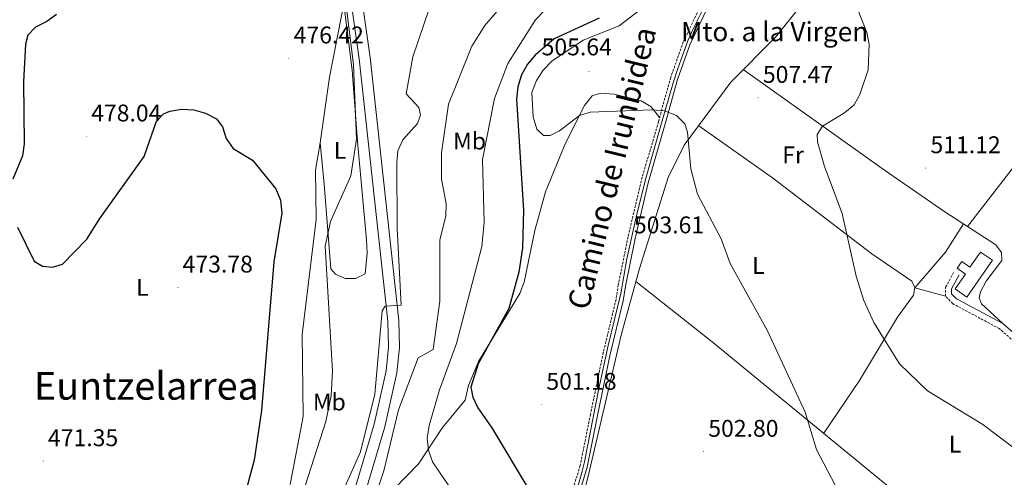
# Model space of a CAD drawing. Units: metres. Extents: x 599743 to 604241, y 4728757 to 4731793.
# Drawn here: x 601513 to 601922, y 4729591 to 4729781 of the extents above; entities that cross this region are included whole.
import ezdxf
from ezdxf.enums import TextEntityAlignment as Align

# ---------------------------------------------------------------- set-up
doc = ezdxf.new("R2010")
doc.units = ezdxf.units.M
doc.header["$MEASUREMENT"] = 0
doc.linetypes.add('TRAZOSX2', pattern=[1.5, 1, -0.5])
for name, color, linetype, lineweight in [('Carátula', 7, 'Continuous', 5), ('Level 15', 1, 'Continuous', 0), ('Level 21', 19, 'Continuous', 0), ('Level 36', 19, 'Continuous', 40), ('Level 37', 92, 'Continuous', 0), ('Level 39', 19, 'Continuous', 0), ('Level 4', 36, 'Continuous', 30), ('Level 41', 19, 'Continuous', 0), ('Level 44', 19, 'Continuous', 0), ('Level 45', 19, 'Continuous', 0), ('Level 5', 36, 'Continuous', 0), ('Level 52', 1, 'Continuous', 13), ('Level 54', 13, 'Continuous', 0), ('Level 7', 1, 'Continuous', 0)]:
    doc.layers.add(name, color=color, linetype=linetype, lineweight=lineweight)
doc.styles.add('Arial', font='ARIAL.TTF', dxfattribs={"height": 0.2})

# ---------------------------------------------------------------- blocks, each defined once
blk = doc.blocks.new('5PATER')
at = {"layer": 'Carátula', "linetype": 'Continuous', "lineweight": 5}
h = blk.add_hatch(color=250, dxfattribs=at)
edge = h.paths.add_edge_path()
edge.add_ellipse((0, 0), major_axis=(-1.33, -1.34), ratio=0.999422, start_angle=0, end_angle=360)
blk = doc.blocks.new('5MONUM')
at = {"layer": 'Carátula', "linetype": 'Continuous', "lineweight": 5, "extrusion": (0, 0, -1)}
blk.add_hatch(color=252, dxfattribs=at).paths.add_polyline_path([(6.4, -8.5), (-6.5, -8.5), (-6.5, -6.6), (-2.9, -6.6), (-1.7, 8), (0, 9.7), (1.6, 8), (2.7, -6.6), (6.4, -6.6)])

msp = doc.modelspace()

# ---------------------------------------------------------------- linework, layer by layer
at = {"layer": 'Level 15', "color": 5, "linetype": 'Continuous', "lineweight": 0}
msp.add_polyline3d([(601917.32, 4729680.82, 514.73), (601906.65, 4729665.53, 514.73), (601901.79, 4729668.92, 514.73), (601906.07, 4729675.06, 514.42), (601902.57, 4729677.51, 515.05), (601904.49, 4729680.26, 515.05), (601907.94, 4729677.85, 515.05), (601912.35, 4729684.17, 514.73), (601917.32, 4729680.82, 514.73)], dxfattribs=at)
at = {"layer": 'Level 21', "color": 19, "linetype": 'Continuous', "lineweight": 13}
for points in [[(601642.3, 4729849.17, 480.33), (601654.38, 4729764.4, 481.25), (601666.26, 4729655.47, 484.57), (601666.49, 4729644.76, 484.78), (601665.53, 4729634.82, 485.27), (601660.52, 4729612.73, 485.74), (601643.44, 4729555, 487), (601639.81, 4729545.69, 487.15), (601624.3, 4729516.43, 486.69), (601594.65, 4729469.73, 490.4), (601588.47, 4729457.9, 491.02), (601584.92, 4729448.65, 491.54), (601581.88, 4729435.8, 492.23), (601580.43, 4729422.56, 492.89), (601580.71, 4729412.7, 492.92), (601581.13, 4729397.55, 492.96), (601581.87, 4729371.47, 493.03), (601581.73, 4729363.02, 492.55), (601580.15, 4729358.1, 492.34), (601577.6, 4729354.83, 492.39)], [(601646.78, 4729850, 480.33), (601658.89, 4729764.97, 481.25), (601670.8, 4729655.77, 484.57), (601671.04, 4729644.59, 484.78), (601670.02, 4729634.1, 485.27), (601664.92, 4729611.58, 485.74), (601647.74, 4729553.53, 487), (601643.95, 4729543.8, 487.15), (601628.23, 4729514.15, 486.69), (601598.59, 4729467.46, 490.4), (601592.62, 4729456.03, 491.02), (601589.27, 4729447.3, 491.54), (601586.37, 4729435.02, 492.23), (601584.98, 4729422.38, 492.89), (601585.5, 4729404.07, 492.94), (601585.63, 4729399.39, 492.95), (601586.41, 4729371.5, 493.03), (601586.55, 4729370.03, 492.95), (601587.26, 4729362.47, 492.51)]]:
    msp.add_polyline3d(points, dxfattribs=at)
at = {"layer": 'Level 21', "color": 19, "linetype": 'TRAZOSX2', "lineweight": 0}
for points in [[(601795.94, 4729786.13, 506.48), (601788.87, 4729771.42, 506.17), (601783.69, 4729756.68, 505.85), (601778.56, 4729738.28, 505.22), (601771.45, 4729713.7, 504.9), (601765.96, 4729690.49, 503.95), (601761.92, 4729670.55, 503.31), (601760.97, 4729664.51, 503.31), (601755.68, 4729642.44, 502.05), (601750.37, 4729616.88, 501.73), (601746.09, 4729595.6, 500.14), (601740.95, 4729578.64, 499.51), (601735.56, 4729558.93, 499.19), (601694.73, 4729448.59, 496.02), (601688.03, 4729439.98, 496.02), (601685.01, 4729436.87, 495.7), (601680.98, 4729434.01, 495.94), (601676.93, 4729433.71, 495.94), (601643.98, 4729407.35, 495.33)], [(601972.14, 4729606.45, 511.03), (601947.69, 4729628.39, 511.94), (601920.09, 4729652.43, 511.94), (601900.78, 4729662.75, 512.89), (601897.82, 4729665.88, 512.58), (601897.83, 4729669.6, 512.58), (601901.21, 4729675.91, 512.58)]]:
    msp.add_polyline3d(points, dxfattribs=at)
at = {"layer": 'Level 21', "color": 19, "linetype": 'Continuous', "lineweight": 0}
for points in [[(601743.83, 4729577.81, 499.51), (601749.01, 4729594.87, 500.14), (601753.31, 4729616.28, 501.73), (601758.61, 4729641.79, 502.05), (601763.92, 4729663.93, 503.31), (601764.87, 4729670.02, 503.31), (601768.89, 4729689.84, 503.95), (601774.35, 4729712.93, 504.9), (601781.44, 4729737.46, 505.22), (601786.55, 4729755.78, 505.85), (601791.64, 4729770.27, 506.17), (601798.58, 4729784.71, 506.48)], [(601903.42, 4729674.73, 512.58), (601900.33, 4729668.97, 512.58), (601900.33, 4729666.87, 512.58), (601902.32, 4729664.76, 512.89), (601921.52, 4729654.51, 511.94), (601949.34, 4729630.26, 511.94)]]:
    msp.add_polyline3d(points, dxfattribs=at)
at = {"layer": 'Level 36', "color": 92, "linetype": 'Continuous', "lineweight": 0}
for points in [[(601906.86, 4729694.79, 512.21), (601925.07, 4729718.22, 513.33), (601937.88, 4729733.59, 513.2), (601972.15, 4729778.13, 515.46), (601992.15, 4729802.89, 517.49), (602014.12, 4729829.5, 518.5), (602035.31, 4729856.84, 520.33), (602057.48, 4729883.91, 520.93), (602084.28, 4729918.19, 520.94)], [(601932.24, 4729899.39, 513.82), (601922.03, 4729892.47, 513.64), (601901.89, 4729882.9, 512.74), (601893.9, 4729876.88, 512.63), (601887.51, 4729869.1, 512), (601877.99, 4729854.62, 511.44), (601875.21, 4729849.58, 511.41), (601865.73, 4729826.83, 511.38), (601854.87, 4729807.78, 510.72), (601827.2, 4729773.4, 508.77), (601808.64, 4729754.71, 507.57), (601789.33, 4729728.51, 506.13), (601782.68, 4729715.07, 505.59), (601770.67, 4729677.41, 504.39), (601763.21, 4729650.25, 503.09), (601749.6, 4729591.69, 501.27), (601743.28, 4729567.52, 500.27), (601733.18, 4729536.34, 499.64), (601722.23, 4729498.82, 498.48), (601707.83, 4729465.47, 497.41), (601707.53, 4729459.12, 497.41), (601708.53, 4729456.51, 497.41)], [(601625.7, 4729587.72, 476.61), (601631.04, 4729615.87, 476.54), (601630.73, 4729650.02, 476.32), (601636.54, 4729697.72, 476.86), (601636.17, 4729718.2, 477.27), (601638.11, 4729729.56, 478.44), (601639.8, 4729712.38, 478.69), (601642.58, 4729677.24, 480.66), (601644.55, 4729675.07, 480.55), (601648.49, 4729673.16, 480.59), (601652.86, 4729673.17, 480.86), (601656.78, 4729675.11, 481.29), (601657.64, 4729683.74, 481.29), (601657.36, 4729689.2, 481.26), (601653.65, 4729730.11, 480.08), (601651.42, 4729759.71, 480.03), (601640.8, 4729844.41, 479.08)], [(601638.11, 4729729.56, 478.44), (601642, 4729756.8, 478.6), (601647.97, 4729787.21, 479.72)], [(601813.79, 4729759.9, 508.36), (601872.44, 4729718.2, 510.65), (601897.43, 4729700.83, 512.48), (601918.71, 4729687.21, 513.43), (601921.09, 4729683.99, 513.23), (601921.2, 4729680.69, 513.03), (601914.63, 4729672.1, 512.01), (601912.24, 4729667.71, 511.81), (601911.81, 4729665.16, 512.01), (601912.66, 4729662.65, 512.01), (601921.52, 4729654.51, 512.01)], [(601779.04, 4729740, 505.28), (601775.59, 4729744.46, 505.88), (601771.37, 4729746.98, 506.1), (601760.19, 4729749.79, 506.09), (601754.6, 4729750.12, 505.88), (601751.08, 4729748.99, 505.68), (601747.85, 4729745.08, 505.43), (601739.8, 4729729.07, 504.43), (601731.75, 4729709.21, 503.01), (601727.29, 4729693.17, 502.31), (601722.9, 4729671.68, 501.62), (601721.05, 4729667.05, 501.16), (601703.92, 4729638.83, 500.41), (601699.68, 4729628.79, 500.41), (601698.36, 4729622.66, 500), (601688.88, 4729611.31, 497.45), (601679.17, 4729596.4, 493.91), (601668.67, 4729585.78, 492.54)], [(601847.24, 4729608.96, 506.13), (601862.11, 4729630.82, 508.61), (601877.91, 4729657.23, 511.39), (601884.45, 4729666.26, 511.4), (601885.11, 4729669.33, 511.4), (601883.75, 4729672.07, 511.61), (601867.15, 4729683.44, 510.99), (601825.94, 4729714.97, 507.47), (601795.33, 4729736.65, 506.53)], [(601897.82, 4729665.88, 512.82), (601885.11, 4729669.33, 512.01), (601897.79, 4729684.2, 512.2), (601905.21, 4729695.85, 512.42)], [(601929.32, 4729546.96, 508.16), (601917.22, 4729554.36, 508.65), (601904.07, 4729566.44, 507.96), (601875.78, 4729585.56, 506.94), (601800.95, 4729646.91, 504.41), (601769.19, 4729672.01, 504.3)]]:
    msp.add_polyline3d(points, dxfattribs=at)
at = {"layer": 'Level 39', "color": 19, "linetype": 'Continuous', "lineweight": 0, "ltscale": 0.5}
msp.add_polyline3d([(601798.33, 4729787.38, 506.43), (601792.92, 4729776.55, 506.38), (601790.75, 4729771.81, 506.28), (601786.69, 4729760.43, 506.05), (601784.66, 4729754.47, 505.78), (601779.53, 4729736.69, 505.3), (601773.16, 4729714.34, 505), (601769.37, 4729698.63, 504.37), (601765.48, 4729681.41, 503.59), (601763.04, 4729666.92, 503.53), (601757.76, 4729645.38, 502.36), (601753.71, 4729626.91, 502.05), (601747.88, 4729597.11, 500.75), (601746.81, 4729592.73, 500.45), (601737.2, 4729559.41, 499.47)], dxfattribs=at)
at = {"layer": 'Level 4', "color": 36, "linetype": 'Continuous', "lineweight": 30}
for points in [[(601528.71, 4729782.84, 475.01), (601524.71, 4729779.83, 475.01), (601519.89, 4729777.55, 475.01), (601516.77, 4729774.17, 475.01), (601515.73, 4729770.53, 475.01), (601514.92, 4729754.82, 475.01), (601515.17, 4729729.16, 475.01)], [(601754.01, 4729781.33, 500.01), (601735.33, 4729772.67, 500.01), (601727.45, 4729765.91, 500.01), (601724.17, 4729762.13, 500.01), (601721.74, 4729757.75, 500.01), (601720.2, 4729752.76, 500.01), (601719.64, 4729747.69, 500.01), (601722.54, 4729701.51, 500.01), (601722.11, 4729685.95, 500.01), (601720.62, 4729675.79, 500.01), (601716.46, 4729660.75, 500.01), (601703.67, 4729637.78, 500.01), (601700.65, 4729628.14, 500.01), (601701.46, 4729624.01, 500.01), (601703.61, 4729619.5, 500.01), (601709.41, 4729611.19, 500.01), (601725.26, 4729584.67, 500.01)], [(601512.42, 4729694.49, 475.01), (601519.39, 4729680.43, 475.01), (601522.79, 4729678.39, 475.01), (601527, 4729677.88, 475.01), (601531.15, 4729679.1, 475.01), (601541.3, 4729689.55, 475.01), (601546.6, 4729698.14, 475.01), (601565.1, 4729723.81, 475.01), (601570.15, 4729738.49, 475.01), (601573.15, 4729741.55, 475.01), (601575.73, 4729742.69, 475.01), (601580.68, 4729743.46, 475.01), (601585.73, 4729743.18, 475.01), (601590.55, 4729741.86, 475.01), (601595.15, 4729739.47, 475.01), (601597.64, 4729736.15, 475.01), (601599.15, 4729731.38, 475.01), (601601.97, 4729727.21, 475.01), (601610.05, 4729722.31, 475.01), (601619.69, 4729710.42, 475.01), (601621.7, 4729705.69, 475.01), (601622.21, 4729700.38, 475.01), (601618.89, 4729680.17, 475.01), (601613.73, 4729618.43, 475.01), (601610.77, 4729597.86, 475.01), (601603.97, 4729572.69, 475.01)], [(601515.17, 4729729.16, 475.01), (601514.59, 4729724.19, 475.01), (601510.58, 4729714.43, 475.01)]]:
    msp.add_polyline3d(points, dxfattribs=at)
at = {"layer": 'Level 5', "color": 36, "linetype": 'Continuous', "lineweight": 0}
for points in [[(601644.92, 4729819.19, 480.01), (601651.94, 4729761.88, 480.01), (601653.22, 4729731.03, 480.01), (601650.82, 4729715.86, 480.01), (601642.42, 4729696.87, 480.01), (601640.17, 4729686.58, 480.01), (601643.32, 4729634.8, 480.01), (601642.74, 4729624.45, 480.01), (601640.46, 4729613.92, 480.01), (601629.43, 4729579.4, 480.01), (601628.23, 4729574.54, 480.01), (601627.58, 4729563.94, 480.01), (601626.06, 4729559.18, 480.01), (601617.29, 4729546.33, 480.01), (601616.73, 4729532.15, 480.01), (601614.57, 4729522.01, 480.01), (601610, 4729512.6, 480.01), (601604.19, 4729503.74, 480.01), (601596.63, 4729496.55, 480.01), (601587.83, 4729490.59, 480.01), (601560.03, 4729476.44, 480.01)], [(601745.65, 4729799.6, 495.01), (601727.59, 4729780.53, 495.01), (601716.07, 4729762.49, 495.01), (601710.48, 4729747.97, 495.01), (601705.49, 4729722.66, 495.01), (601706.23, 4729696.61, 495.01), (601705.27, 4729686.43, 495.01), (601694.76, 4729646.26, 495.01), (601687.63, 4729627.02, 495.01), (601683.37, 4729612.23, 495.01), (601682.56, 4729606.91, 495.01), (601683.13, 4729601.93, 495.01), (601684.71, 4729597.16, 495.01), (601696.24, 4729580.21, 495.01)], [(601656.43, 4729569.07, 490.01), (601664.6, 4729593.42, 490.01), (601670.67, 4729618.67, 490.01), (601678.77, 4729640.35, 490.01), (601685.08, 4729643.71, 490.01), (601687.79, 4729663.75, 490.01), (601687.87, 4729689.08, 490.01), (601690.36, 4729699.19, 490.01), (601690.48, 4729704.19, 490.01), (601688.55, 4729714.58, 490.01), (601688.47, 4729725.41, 490.01), (601691.42, 4729745.52, 490.01), (601701.06, 4729769.64, 490.01), (601706.55, 4729778.21, 490.01), (601713.36, 4729786.28, 490.01)], [(601683.4, 4729785.09, 485.01), (601676.67, 4729765.29, 485.01), (601673.84, 4729749.88, 485.01), (601679.11, 4729744.16, 485.01), (601679.75, 4729740.97, 485.01), (601678.56, 4729737.5, 485.01), (601672.51, 4729730.76, 485.01), (601670.32, 4729726.26, 485.01), (601669.99, 4729721.3, 485.01), (601670.17, 4729694.01, 485.01), (601671.83, 4729662.08, 485.01), (601665.07, 4729661.69, 485.01), (601663.93, 4729659.85, 485.01), (601660.9, 4729625.22, 485.01), (601654.89, 4729601.24, 485.01), (601648.58, 4729586.97, 485.01)], [(601770.63, 4729784.42, 505.01), (601762.23, 4729778.15, 505.01), (601747.38, 4729772.16, 505.01), (601734.38, 4729763.37, 505.01), (601730.73, 4729759.75, 505.01), (601727.89, 4729755.44, 505.01), (601726.07, 4729750.37, 505.01), (601726.62, 4729740.25, 505.01), (601728.15, 4729735.23, 505.01), (601730.85, 4729732.6, 505.01), (601733.57, 4729732.63, 505.01), (601737.49, 4729734.51, 505.01), (601745.79, 4729740.88, 505.01), (601750.27, 4729742.23, 505.01), (601775.78, 4729743.28, 505.01), (601781.04, 4729742.86, 505.01), (601786.06, 4729740.83, 505.01), (601789.55, 4729737.41, 505.01), (601790.59, 4729734.01, 505.01), (601792.05, 4729718.67, 505.01), (601794.81, 4729708.15, 505.01), (601804.64, 4729689.66, 505.01), (601808.34, 4729679.38, 505.01), (601823.92, 4729651.44, 505.01), (601839.55, 4729617.8, 505.01), (601844.21, 4729602.21, 505.01), (601852, 4729587.45, 505.01)], [(601861.29, 4729785.16, 510.01), (601865.1, 4729775.39, 510.01), (601866.09, 4729770.41, 510.01), (601865.7, 4729759.89, 510.01), (601862.26, 4729749.61, 510.01), (601859.83, 4729745.24, 510.01), (601855.86, 4729741.93, 510.01), (601846.67, 4729736.45, 510.01), (601844.44, 4729733, 510.01), (601844.59, 4729729.9, 510.01), (601847.49, 4729719.64, 510.01), (601854.84, 4729700.21, 510.01), (601860.65, 4729674.25, 510.01), (601863.85, 4729664.15, 510.01), (601867.95, 4729655.01, 510.01), (601878.69, 4729637.85, 510.01), (601890.35, 4729626.55, 510.01), (601913.28, 4729612.58, 510.01), (601934.73, 4729596.44, 510.01)]]:
    msp.add_polyline3d(points, dxfattribs=at)
at = {"layer": 'Level 52', "color": 5, "linetype": 'Continuous', "lineweight": 0}
msp.add_polyline3d([(601917.32, 4729680.82, 514.73), (601906.65, 4729665.53, 514.73), (601901.79, 4729668.92, 514.73), (601906.07, 4729675.06, 514.42), (601902.57, 4729677.51, 515.05), (601904.49, 4729680.26, 515.05), (601907.94, 4729677.85, 515.05), (601912.35, 4729684.17, 514.73), (601917.32, 4729680.82, 514.73)], close=True, dxfattribs=at)
at = {"layer": 'Level 54', "color": 13, "linetype": 'Continuous', "lineweight": 0}
for points in [[(601643.44, 4729555, 487), (601660.52, 4729612.73, 485.74), (601665.53, 4729634.82, 485.27), (601666.49, 4729644.76, 484.78), (601666.26, 4729655.47, 484.57), (601654.38, 4729764.4, 481.25), (601642.3, 4729849.17, 480.33)], [(601646.78, 4729850, 480.33), (601658.89, 4729764.97, 481.25), (601670.8, 4729655.77, 484.57), (601671.04, 4729644.59, 484.78), (601670.02, 4729634.1, 485.27), (601664.92, 4729611.58, 485.74), (601647.74, 4729553.53, 487)]]:
    msp.add_polyline3d(points, dxfattribs=at)

# ---------------------------------------------------------------- block references
at = {"layer": 'Level 15', "color": 253, "linetype": 'Continuous', "lineweight": 0, "xscale": 0.09999983015004542, "yscale": 0.09999983015004542}
msp.add_blockref('5MONUM', (601772.09, 4729767.35, 491.12), dxfattribs=at)
at = {"layer": 'Level 7', "color": 19, "linetype": 'Continuous', "lineweight": 0, "xscale": 0.09999983015004542, "yscale": 0.09999983015004542}
for p in [(601625.08, 4729764.6, 476.43), (601749.71, 4729759.13, 505.65), (601819.91, 4729748.23, 507.47), (601541.07, 4729732.22, 478.05), (601889.48, 4729719.04, 511.13), (601766.32, 4729685.78, 503.62), (601579.06, 4729669.51, 473.79), (601730.07, 4729620.84, 501.18), (601797.3, 4729601.32, 502.81), (601523.14, 4729597.43, 471.36)]:
    msp.add_blockref('5PATER', p, dxfattribs=at)

# ---------------------------------------------------------------- texts
at = {"layer": 'Level 37', "color": 92, "linetype": 'Continuous', "lineweight": 0, "style": 'Arial'}
for s, p in [('Mb', (601700.17, 4729730.28, 492.69)), ('L', (601646.37, 4729726.41, 479.22)), ('Fr', (601834.49, 4729724.51, 508.29)), ('L', (601820.06, 4729678.59, 506.3)), ('L', (601564.29, 4729669.54, 473.9)), ('Mb', (601641.95, 4729621.94, 479.34)), ('L', (601901.74, 4729604.46, 509.03))]:
    msp.add_text(s, height=7, dxfattribs=at).set_placement(p, align=Align.MIDDLE_CENTER)
at = {"layer": 'Level 41', "color": 19, "linetype": 'Continuous', "lineweight": 0, "style": 'Arial'}
for s, p in [('476.42', (601627.13, 4729768.6, 476.43)), ('505.64', (601730.08, 4729763.65, 505.65)), ('507.47', (601821.96, 4729752.23, 507.47)), ('478.04', (601543.06, 4729736.22, 478.05)), ('511.12', (601891.53, 4729723.04, 511.13)), ('503.61', (601768.4, 4729689.78, 503.62)), ('473.78', (601581.04, 4729673.51, 473.79)), ('501.18', (601732.06, 4729624.84, 501.18)), ('502.80', (601799.29, 4729605.32, 502.81)), ('471.35', (601525.13, 4729601.43, 471.36))]:
    msp.add_text(s, height=7, dxfattribs=at).set_placement(p, align=Align.BOTTOM_LEFT)
at = {"layer": 'Level 44', "color": 19, "linetype": 'Continuous', "lineweight": 0, "style": 'Arial'}
msp.add_text('Mto. a la Virgen', height=8, dxfattribs=at).set_placement((601788, 4729769.19, 506.12), align=Align.BOTTOM_LEFT)
msp.add_text('Camino de Irunbidea', height=9, rotation=76.349, dxfattribs=at).set_placement((601766.36, 4729717.33, 503.66), align=Align.BOTTOM_CENTER)
at = {"layer": 'Level 45', "color": 19, "linetype": 'Continuous', "lineweight": 0, "style": 'Arial'}
msp.add_text('Euntzelarrea', height=11.5, dxfattribs=at).set_placement((601565.99, 4729628.66, 472.34), align=Align.MIDDLE_CENTER)

doc.saveas('drawing.dxf')
